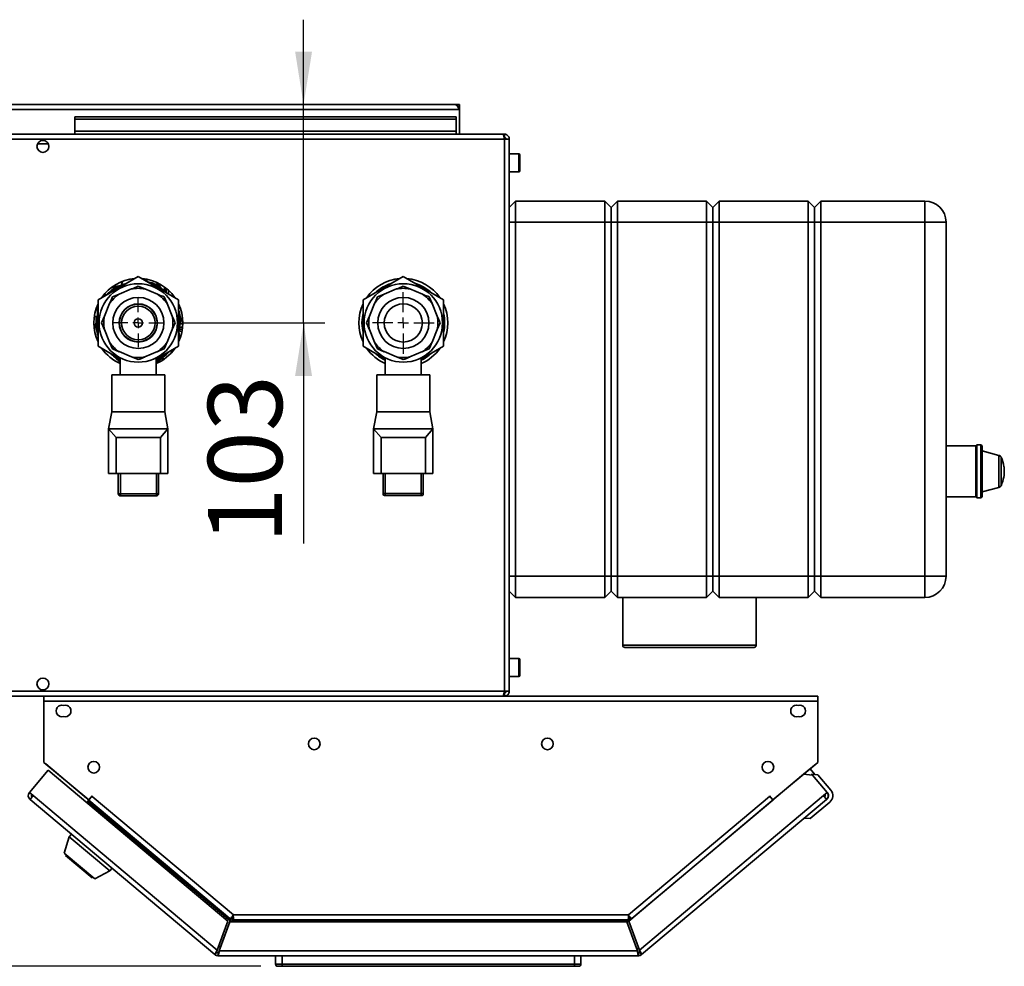
# Paper-space layout 'Blatt3' of a CAD drawing. Units: millimetres. Extents: x 0 to 4200, y 0 to 2970.
# Drawn here: x 1455 to 1919, y 739 to 1185 of the extents above; entities that cross this region are included whole.
import ezdxf

# ---------------------------------------------------------------- set-up
doc = ezdxf.new("R2010")
doc.units = ezdxf.units.MM
doc.layers.add('1', color=7, linetype='Continuous')
doc.styles.add('SLDTEXTSTYLE1', font='TXT', dxfattribs={"width": 0.605})
doc.dimstyles.new('SLDDIMSTYLE1', dxfattribs={"dimtxt": 35, "dimasz": 25, "dimexe": 0, "dimexo": 0.0625, "dimgap": 8.75, "dimtad": 1, "dimdec": 0, "dimrnd": 1e-09, "dimzin": 12, "dimdsep": 46, "dimtxsty": 'SLDTEXTSTYLE1', "dimsah": 1, "dimcen": 0.09, "dimadec": 0, "dimazin": 3, "dimtfac": 1, "dimtofl": 0, "dimtmove": 0, "dimatfit": 3, "dimfxl": 1, "dimfrac": 2, "dimtolj": 1, "dimtzin": 12, "dimarcsym": 0})
doc.dimstyles.new('SLDDIMSTYLE3', dxfattribs={"dimtxt": 35, "dimasz": 25, "dimexe": 0, "dimexo": 0.0625, "dimgap": 8.75, "dimtad": 1, "dimdec": 1, "dimrnd": 1e-09, "dimzin": 12, "dimdsep": 46, "dimtxsty": 'SLDTEXTSTYLE1', "dimsah": 1, "dimcen": 0.09, "dimadec": 0, "dimazin": 3, "dimtfac": 1, "dimtdec": 1, "dimtmove": 0, "dimatfit": 0, "dimfxl": 1, "dimfrac": 2, "dimtolj": 1, "dimtzin": 12, "dimarcsym": 0})

# ---------------------------------------------------------------- blocks, each defined once
blk = doc.blocks.new('_D_35')
at = {"layer": '1', "color": 7, "ltscale": 10}
for p, q in [((1151.62, 1145), (382.71, 1145)), ((392.71, 1145), (392.71, 738.6)), ((1568.61, 738.6), (382.71, 738.6))]:
    blk.add_line(p, q, dxfattribs=at)
for points in [[(392.71, 1145), (388.71, 1120), (396.71, 1120)], [(392.71, 738.6), (396.71, 763.6), (388.71, 763.6)]]:
    blk.add_solid(points, dxfattribs=at)
at = {"layer": '1', "color": 7, "ltscale": 10, "insert": (347.59, 901.69), "char_height": 35, "attachment_point": 1, "rotation": 90, "style": 'SLDTEXTSTYLE1'}
blk.add_mtext('406', dxfattribs=at)
blk = doc.blocks.new('_D_37')
at = {"layer": '1', "color": 7, "ltscale": 10}
for p, q in [((1588.78, 1145), (1588.78, 1185)), ((1588.78, 1042), (1588.78, 1145)), ((1532.32, 1042), (1598.78, 1042)), ((1588.78, 1042), (1588.78, 937.93))]:
    blk.add_line(p, q, dxfattribs=at)
for points in [[(1588.78, 1145), (1592.78, 1170), (1584.78, 1170)], [(1588.78, 1042), (1584.78, 1017), (1592.78, 1017)]]:
    blk.add_solid(points, dxfattribs=at)
at = {"layer": '1', "color": 7, "ltscale": 10, "insert": (1543.67, 937.93), "char_height": 35, "attachment_point": 1, "rotation": 90, "style": 'SLDTEXTSTYLE1'}
blk.add_mtext('103', dxfattribs=at)
blk = doc.blocks.new('SW_CENTERMARKSYMBOL_2')
at = {"layer": '1', "color": 0, "ltscale": 10}
for p, q in [((0, 5), (0, 14.56)), ((-5, 0), (-14.56, 0)), ((0, 0), (-2.5, 0)), ((0, 0), (0, 2.5)), ((0, 0), (0, -2.5)), ((0, 0), (2.5, 0)), ((5, 0), (14.56, 0)), ((0, -5), (0, -14.56))]:
    blk.add_line(p, q, dxfattribs=at)
blk = doc.blocks.new('SW_CENTERMARKSYMBOL_3')
at = {"layer": '1', "color": 0, "ltscale": 10}
for p, q in [((0, 5), (0, 11.5)), ((-5, 0), (-11.5, 0)), ((0, 0), (-2.5, 0)), ((0, 0), (0, 2.5)), ((0, 0), (0, -2.5)), ((0, 0), (2.5, 0)), ((5, 0), (11.5, 0)), ((0, -5), (0, -11.5))]:
    blk.add_line(p, q, dxfattribs=at)

psp = doc.layouts.new('Blatt3')

# ---------------------------------------------------------------- linework, layer by layer
at = {"color": 7, "linetype": 'Continuous', "lineweight": 35, "ltscale": 10}
for p, q in [((1159.32, 1142.7), (1662.32, 1142.7)), ((1660.02, 1145), (1161.62, 1145)), ((1662.32, 1145), (1660.02, 1145)), ((1662.18, 1143.5), (1662.32, 1143.5)), ((1662.32, 1143.5), (1662.32, 1145)), ((1662.32, 1142.7), (1662.32, 1143.5)), ((1662.32, 1131), (1662.32, 1142.7)), ((1480.82, 1139.22), (1480.82, 1138.16)), ((1480.82, 1139.22), (1660.82, 1139.22)), ((1480.82, 1138.16), (1660.82, 1138.16)), ((1480.82, 1132.37), (1480.82, 1138.16)), ((1660.82, 1139.22), (1660.82, 1138.16)), ((1660.82, 1138.16), (1660.82, 1132.37)), ((1683.52, 1128.7), (1138.12, 1128.7)), ((1682.82, 1131), (1138.83, 1131)), ((1660.82, 1132.37), (1480.82, 1132.37)), ((1480.82, 1132.37), (1480.82, 1131)), ((1660.82, 1131), (1660.82, 1132.37)), ((1683.52, 1131), (1682.82, 1131)), ((1683.52, 1129.5), (1683.36, 1129.5)), ((1683.52, 1131), (1683.52, 1129.5)), ((1683.52, 868.3), (1683.52, 1128.7)), ((1685.82, 1128.7), (1683.52, 1128.7)), ((1685.82, 868.3), (1685.82, 1128.7)), ((1463.32, 1126.5), (1468.33, 1126.5)), ((1465.3, 1128), (1466.35, 1128)), ((1690.32, 1121.75), (1685.82, 1121.75)), ((1690.82, 1121.25), (1690.82, 1116.07)), ((1690.82, 1116.07), (1690.82, 1113.75)), ((1685.82, 1113.25), (1690.32, 1113.25)), ((1688.82, 1099.5), (1685.82, 1096.5)), ((1688.82, 1099.5), (1688.82, 1089.5)), ((1688.82, 1099.5), (1730.82, 1099.5)), ((1730.82, 1089.5), (1730.82, 1099.5)), ((1733.82, 1096.5), (1730.82, 1099.5)), ((1736.82, 1099.5), (1733.82, 1096.5)), ((1733.82, 1096.5), (1733.82, 1089.5)), ((1736.82, 1099.5), (1736.82, 1089.5)), ((1736.82, 1099.5), (1778.82, 1099.5)), ((1778.82, 1089.5), (1778.82, 1099.5)), ((1781.82, 1096.5), (1778.82, 1099.5)), ((1784.82, 1099.5), (1781.82, 1096.5)), ((1781.82, 1089.5), (1781.82, 1096.5)), ((1784.82, 1099.5), (1784.82, 1089.5)), ((1784.82, 1099.5), (1826.82, 1099.5)), ((1826.82, 1089.5), (1826.82, 1099.5)), ((1829.82, 1096.5), (1826.82, 1099.5)), ((1832.82, 1099.5), (1829.82, 1096.5)), ((1829.82, 1096.5), (1829.82, 1089.5)), ((1832.82, 1099.5), (1832.82, 1089.5)), ((1832.82, 1099.5), (1881.82, 1099.5)), ((1881.82, 1099.5), (1881.82, 1089.5)), ((1688.82, 1089.5), (1685.82, 1089.5)), ((1730.82, 1089.5), (1688.82, 1089.5)), ((1688.82, 1089.5), (1688.82, 922.5)), ((1730.82, 922.5), (1730.82, 1089.5)), ((1733.82, 1089.5), (1730.82, 1089.5)), ((1733.82, 1089.5), (1733.82, 922.5)), ((1736.82, 1089.5), (1733.82, 1089.5)), ((1736.82, 1089.5), (1736.82, 922.5)), ((1778.82, 1089.5), (1736.82, 1089.5)), ((1778.82, 922.5), (1778.82, 1089.5)), ((1781.82, 1089.5), (1778.82, 1089.5)), ((1781.82, 922.5), (1781.82, 1089.5)), ((1784.82, 1089.5), (1781.82, 1089.5)), ((1784.82, 1089.5), (1784.82, 922.5)), ((1826.82, 1089.5), (1784.82, 1089.5)), ((1829.82, 1089.5), (1826.82, 1089.5)), ((1826.82, 922.5), (1826.82, 1089.5)), ((1829.82, 1089.5), (1829.82, 922.5)), ((1832.82, 1089.5), (1829.82, 1089.5)), ((1832.82, 1089.5), (1832.82, 922.5)), ((1881.82, 1089.5), (1832.82, 1089.5)), ((1881.82, 922.5), (1881.82, 1089.5)), ((1891.82, 1089.5), (1881.82, 1089.5)), ((1891.82, 1089.5), (1891.82, 922.5)), ((1510.82, 1063.94), (1491.82, 1052.97)), ((1529.82, 1052.97), (1510.82, 1063.94)), ((1635.82, 1063.94), (1616.82, 1052.97)), ((1654.82, 1052.97), (1635.82, 1063.94)), ((1498.41, 1058.74), (1500.86, 1059.27)), ((1503.88, 1059.93), (1500.86, 1059.27)), ((1513.98, 1058.01), (1510.82, 1059.32)), ((1513.95, 1062.13), (1515.13, 1062.39)), ((1519.07, 1061.17), (1520.8, 1059.27)), ((1519.78, 1060.99), (1519.78, 1060.38)), ((1520.62, 1059.57), (1520.62, 1060.57)), ((1521.92, 1058.04), (1520.8, 1059.27)), ((1638.98, 1058.01), (1635.82, 1059.32)), ((1494.95, 1054.78), (1495.31, 1055.9)), ((1501.74, 1055.56), (1498.58, 1054.25)), ((1507.66, 1058.01), (1501.74, 1055.56)), ((1519.91, 1055.56), (1513.98, 1058.01)), ((1626.74, 1055.56), (1623.58, 1054.25)), ((1632.66, 1058.01), (1626.74, 1055.56)), ((1644.91, 1055.56), (1638.98, 1058.01)), ((1491.52, 1050.28), (1491.52, 1044.79)), ((1491.82, 1052.97), (1491.82, 1031.03)), ((1497.27, 1051.09), (1494.81, 1045.16)), ((1524.38, 1051.09), (1523.07, 1054.25)), ((1526.83, 1045.16), (1524.38, 1051.09)), ((1529.82, 1031.03), (1529.82, 1052.97)), ((1616.82, 1052.97), (1616.82, 1031.03)), ((1622.27, 1051.09), (1619.81, 1045.16)), ((1649.38, 1051.09), (1648.07, 1054.25)), ((1651.83, 1045.16), (1649.38, 1051.09)), ((1654.82, 1031.03), (1654.82, 1052.97)), ((1490.2, 1045.02), (1491.52, 1045.04)), ((1494.81, 1045.16), (1493.51, 1042)), ((1529.82, 1049.36), (1530.66, 1048.44)), ((1619.81, 1045.16), (1618.51, 1042)), ((1490.11, 1039.59), (1490.88, 1042.01)), ((1491.39, 1043.59), (1490.88, 1042.01)), ((1526.83, 1038.84), (1528.14, 1042)), ((1530.26, 1040.41), (1530.76, 1041.99)), ((1531.56, 1044.5), (1530.76, 1041.99)), ((1651.83, 1038.84), (1653.14, 1042)), ((1494.81, 1038.84), (1497.27, 1032.91)), ((1524.38, 1032.91), (1526.83, 1038.84)), ((1529.93, 1038.43), (1529.93, 1039.05)), ((1530.08, 1036.51), (1529.93, 1038.43)), ((1531.73, 1040), (1530.22, 1040)), ((1619.81, 1038.84), (1622.27, 1032.91)), ((1649.38, 1032.91), (1651.83, 1038.84)), ((1491.82, 1034.64), (1491.03, 1035.51)), ((1491.52, 1034.97), (1491.52, 1033.72)), ((1497.27, 1032.91), (1498.58, 1029.75)), ((1622.27, 1032.91), (1623.58, 1029.75)), ((1491.82, 1031.03), (1502.32, 1024.97)), ((1501.74, 1028.45), (1507.66, 1025.99)), ((1513.98, 1025.99), (1519.91, 1028.45)), ((1519.32, 1024.97), (1529.82, 1031.03)), ((1519.91, 1028.45), (1523.07, 1029.75)), ((1616.82, 1031.03), (1627.32, 1024.97)), ((1626.74, 1028.45), (1632.66, 1025.99)), ((1638.98, 1025.99), (1644.91, 1028.45)), ((1644.32, 1024.97), (1654.82, 1031.03)), ((1644.91, 1028.45), (1648.07, 1029.75)), ((1499.73, 1025.96), (1500.85, 1024.74)), ((1502.32, 1023.12), (1500.85, 1024.74)), ((1502.32, 1025.57), (1502.32, 1017.51)), ((1507.66, 1025.99), (1510.82, 1024.68)), ((1519.32, 1017.51), (1519.32, 1025.51)), ((1519.32, 1024.41), (1520.79, 1024.73)), ((1520.62, 1023.43), (1520.62, 1024.73)), ((1523.23, 1025.26), (1520.79, 1024.73)), ((1627.32, 1025.57), (1627.32, 1017.51)), ((1632.66, 1025.99), (1635.82, 1024.68)), ((1644.32, 1017.51), (1644.32, 1025.51)), ((1498.32, 1017.51), (1498.32, 1000)), ((1498.32, 1017.51), (1523.32, 1017.51)), ((1523.32, 1000), (1523.32, 1017.51)), ((1623.32, 1017.51), (1623.32, 1000)), ((1623.32, 1017.51), (1648.32, 1017.51)), ((1648.32, 1000), (1648.32, 1017.51)), ((1498.32, 1000), (1496.82, 992)), ((1498.32, 1000), (1523.32, 1000)), ((1524.82, 992), (1523.32, 1000)), ((1623.32, 1000), (1621.82, 992)), ((1623.32, 1000), (1648.32, 1000)), ((1649.82, 992), (1648.32, 1000)), ((1496.82, 992), (1496.82, 971)), ((1496.82, 992), (1500.34, 988)), ((1524.82, 992), (1496.82, 992)), ((1521.31, 988), (1524.82, 992)), ((1524.82, 992), (1524.82, 971)), ((1649.82, 992), (1621.82, 992)), ((1621.82, 992), (1625.34, 988)), ((1621.82, 992), (1621.82, 971)), ((1646.31, 988), (1649.82, 992)), ((1649.82, 992), (1649.82, 971)), ((1500.34, 988), (1500.34, 971)), ((1521.31, 988), (1500.34, 988)), ((1521.31, 988), (1521.31, 971)), ((1625.34, 988), (1625.34, 971)), ((1646.31, 988), (1625.34, 988)), ((1646.31, 988), (1646.31, 971)), ((1905.82, 984), (1891.82, 984)), ((1906.32, 984.5), (1905.82, 984)), ((1905.82, 960), (1905.82, 984)), ((1908.32, 984.5), (1906.32, 984.5)), ((1906.32, 984.5), (1906.32, 959.5)), ((1908.82, 984), (1908.32, 984.5)), ((1908.32, 984.5), (1908.32, 959.5)), ((1908.82, 984), (1908.82, 960)), ((1916.81, 979.56), (1908.82, 981.7)), ((1500.34, 971), (1496.82, 971)), ((1521.31, 971), (1500.34, 971)), ((1501.37, 961.45), (1501.37, 971)), ((1520.37, 971), (1520.37, 961.45)), ((1524.82, 971), (1521.31, 971)), ((1625.34, 971), (1621.82, 971)), ((1646.31, 971), (1625.34, 971)), ((1626.27, 961.55), (1626.27, 971)), ((1645.27, 971), (1645.27, 961.55)), ((1649.82, 971), (1646.31, 971)), ((1919.21, 970.8), (1919.24, 971.31)), ((1919.21, 970.9), (1919.24, 970.9)), ((1919.27, 970.7), (1919.21, 970.7)), ((1919.26, 971.29), (1919.23, 970.95)), ((1919.24, 970.9), (1919.28, 970.9)), ((1919.32, 971.9), (1919.28, 971.9)), ((1919.32, 972.1), (1919.32, 972)), ((1501.37, 961.45), (1502.37, 961.45)), ((1502.37, 961.45), (1519.37, 961.45)), ((1502.37, 960.45), (1502.37, 961.45)), ((1520.37, 961.45), (1519.37, 961.45)), ((1519.37, 960.45), (1519.37, 961.45)), ((1626.27, 961.55), (1627.27, 961.55)), ((1627.27, 961.55), (1644.27, 961.55)), ((1627.27, 960.55), (1627.27, 961.55)), ((1645.27, 961.55), (1644.27, 961.55)), ((1644.27, 960.55), (1644.27, 961.55)), ((1908.82, 962.3), (1916.81, 964.44)), ((1519.37, 960.45), (1502.37, 960.45)), ((1644.27, 960.55), (1627.27, 960.55)), ((1891.82, 960), (1905.82, 960)), ((1905.82, 960), (1906.32, 959.5)), ((1906.32, 959.5), (1908.32, 959.5)), ((1908.32, 959.5), (1908.82, 960)), ((1688.82, 922.5), (1685.82, 922.5)), ((1688.82, 922.5), (1730.82, 922.5)), ((1688.82, 922.5), (1688.82, 912.5)), ((1733.82, 922.5), (1730.82, 922.5)), ((1730.82, 912.5), (1730.82, 922.5)), ((1733.82, 922.5), (1733.82, 915.5)), ((1736.82, 922.5), (1733.82, 922.5)), ((1736.82, 922.5), (1778.82, 922.5)), ((1736.82, 922.5), (1736.82, 912.5)), ((1781.82, 922.5), (1778.82, 922.5)), ((1778.82, 912.5), (1778.82, 922.5)), ((1784.82, 922.5), (1781.82, 922.5)), ((1781.82, 915.5), (1781.82, 922.5)), ((1784.82, 922.5), (1826.82, 922.5)), ((1784.82, 922.5), (1784.82, 912.5)), ((1829.82, 922.5), (1826.82, 922.5)), ((1826.82, 912.5), (1826.82, 922.5)), ((1829.82, 922.5), (1829.82, 915.5)), ((1832.82, 922.5), (1829.82, 922.5)), ((1832.82, 922.5), (1881.82, 922.5)), ((1832.82, 922.5), (1832.82, 912.5)), ((1891.82, 922.5), (1881.82, 922.5)), ((1881.82, 922.5), (1881.82, 912.5)), ((1688.82, 912.5), (1685.82, 915.5)), ((1733.82, 915.5), (1730.82, 912.5)), ((1736.82, 912.5), (1733.82, 915.5)), ((1781.82, 915.5), (1778.82, 912.5)), ((1784.82, 912.5), (1781.82, 915.5)), ((1829.82, 915.5), (1826.82, 912.5)), ((1832.82, 912.5), (1829.82, 915.5)), ((1730.82, 912.5), (1688.82, 912.5)), ((1778.82, 912.5), (1736.82, 912.5)), ((1739.32, 912.5), (1739.32, 890)), ((1826.82, 912.5), (1784.82, 912.5)), ((1802.32, 890), (1802.32, 912.5)), ((1881.82, 912.5), (1832.82, 912.5)), ((1801.32, 889), (1740.32, 889)), ((1690.32, 883.75), (1685.82, 883.75)), ((1690.82, 883.25), (1690.82, 878.07)), ((1690.82, 878.07), (1690.82, 875.75)), ((1685.82, 875.25), (1690.32, 875.25)), ((1466.35, 869), (1465.3, 869)), ((1138.12, 868.3), (1683.52, 868.3)), ((1138.83, 866), (1682.82, 866)), ((1466.32, 863.7), (1466.32, 866)), ((1831.32, 866), (1682.82, 866)), ((1683.36, 867.5), (1683.52, 867.5)), ((1683.52, 868.3), (1685.82, 868.3)), ((1683.52, 866), (1683.52, 867.5)), ((1831.32, 866), (1831.32, 863.7)), ((1466.32, 863.7), (1466.32, 834.76)), ((1831.32, 863.7), (1466.32, 863.7)), ((1831.32, 834.76), (1831.32, 863.7)), ((1466.32, 834.76), (1487.45, 817.04)), ((1467.15, 834.03), (1486.39, 817.88)), ((1810.2, 817.04), (1831.32, 834.76)), ((1824.66, 829.13), (1830.5, 834.03)), ((1827.72, 831.7), (1829.97, 829.02)), ((1468.27, 831.06), (1459.47, 820.56)), ((1553.03, 759.94), (1468.27, 831.06)), ((1824.66, 829.13), (1742.2, 759.94)), ((1828.89, 828.76), (1824.66, 829.13)), ((1828.18, 828.82), (1828.56, 829.14)), ((1831.38, 828.9), (1828.56, 829.14)), ((1828.56, 829.14), (1828.89, 828.76)), ((1835.76, 820.56), (1828.89, 828.76)), ((1837.49, 821.62), (1831.38, 828.9)), ((1459.47, 820.56), (1461.23, 819.09)), ((1461.23, 819.09), (1459.75, 817.32)), ((1461.23, 819.09), (1548.04, 746.24)), ((1486.41, 817.9), (1486.39, 817.88)), ((1486.39, 817.88), (1486.93, 817.43)), ((1487.45, 817.04), (1489.02, 818.91)), ((1487.56, 816.94), (1489.04, 818.7)), ((1488.41, 817.96), (1488.33, 818.09)), ((1489.02, 818.91), (1489.14, 818.82)), ((1489.14, 818.82), (1489.04, 818.7)), ((1489.04, 818.7), (1555.66, 762.8)), ((1741.99, 762.8), (1808.61, 818.7)), ((1747.19, 746.24), (1834, 819.09)), ((1808.51, 818.82), (1808.63, 818.91)), ((1808.61, 818.7), (1808.51, 818.82)), ((1808.61, 818.7), (1810.09, 816.94)), ((1808.63, 818.91), (1810.2, 817.04)), ((1809.23, 817.96), (1809.32, 818.09)), ((1811.23, 817.9), (1811.25, 817.88)), ((1834, 819.09), (1835.76, 820.56)), ((1835.48, 817.32), (1834, 819.09)), ((1835.71, 817.52), (1835.48, 817.32)), ((1835.76, 820.56), (1835.96, 820.33)), ((1546.97, 744.13), (1459.75, 817.32)), ((1486.54, 815.73), (1487.05, 816.33)), ((1487.05, 816.33), (1487.56, 816.94)), ((1487.05, 816.33), (1554.12, 760.04)), ((1487.56, 816.94), (1554, 761.19)), ((1743.65, 761.19), (1810.09, 816.94)), ((1835.48, 817.32), (1748.26, 744.13)), ((1810.09, 816.94), (1810.1, 816.92)), ((1837, 815.98), (1827.8, 808.27)), ((1827.8, 808.27), (1824.99, 808.52)), ((1478.29, 799.68), (1475.79, 791.99)), ((1479.32, 800.9), (1478.29, 799.68)), ((1478.29, 799.68), (1497.44, 783.61)), ((1475.79, 791.99), (1490.3, 779.81)), ((1476.72, 791.2), (1476.47, 790.89)), ((1476.47, 790.89), (1489.11, 780.29)), ((1489.11, 780.29), (1489.36, 780.6)), ((1490.3, 779.81), (1497.44, 783.61)), ((1497.44, 783.61), (1498.47, 784.83)), ((1555.66, 762.8), (1741.99, 762.8)), ((1742, 762.2), (1742, 762.59)), ((1553.03, 759.94), (1548.04, 746.24)), ((1548.98, 745.9), (1553.97, 759.6)), ((1554.12, 760.04), (1549.5, 747.34)), ((1741.26, 759.6), (1553.97, 759.6)), ((1555.06, 759.7), (1555.03, 759.6)), ((1555.9, 760.5), (1741.75, 760.5)), ((1741.26, 759.6), (1746.25, 745.9)), ((1747.19, 746.24), (1742.2, 759.94)), ((1549.5, 747.34), (1548.69, 748.02)), ((1547.94, 745.28), (1546.97, 744.13)), ((1548.45, 745.1), (1548.45, 743.6)), ((1746.78, 743.6), (1548.45, 743.6)), ((1746.25, 745.9), (1548.98, 745.9)), ((1575.61, 739.6), (1575.61, 743.6)), ((1578.61, 743.6), (1578.61, 739.6)), ((1716.61, 739.6), (1716.61, 743.6)), ((1719.61, 743.6), (1719.61, 739.6)), ((1746.91, 747), (1745.84, 747)), ((1746.78, 745.1), (1746.78, 743.6)), ((1747.29, 745.28), (1748.26, 744.13)), ((1575.61, 739.6), (1578.61, 739.6)), ((1578.61, 738.6), (1576.61, 738.6)), ((1578.61, 739.6), (1716.61, 739.6)), ((1578.61, 739.6), (1578.61, 738.6)), ((1716.61, 738.6), (1578.61, 738.6)), ((1716.61, 739.6), (1719.61, 739.6)), ((1716.61, 739.6), (1716.61, 738.6)), ((1718.61, 738.6), (1716.61, 738.6))]:
    psp.add_line(p, q, dxfattribs=at)
at = {"color": 1, "linetype": 'Continuous', "lineweight": 35, "ltscale": 10}
for p, q in [((1690.32, 1115.88), (1690.32, 1121.75)), ((1690.32, 1113.25), (1690.32, 1115.88)), ((1502.82, 1059.7), (1503.42, 1061.47)), ((1519.79, 1060.99), (1519.79, 1060.46)), ((1520.58, 1059.62), (1520.58, 1060.6)), ((1520.94, 1060.4), (1520.94, 1059.1)), ((1525.02, 1057.47), (1525.02, 1055.74)), ((1491, 1045.03), (1491, 1042.36)), ((1530.23, 1049.55), (1530.19, 1048.96)), ((1531.82, 1041.5), (1530.61, 1041.5)), ((1531.08, 1043), (1531.8, 1043)), ((1530.08, 1036.51), (1529.82, 1036.48)), ((1529.93, 1039.05), (1531.44, 1039.05)), ((1531.27, 1037.91), (1529.93, 1038.43)), ((1530.23, 1034.42), (1530.08, 1036.51)), ((1520.58, 1023.4), (1520.58, 1024.74)), ((1520.94, 1024.69), (1520.94, 1023.6)), ((1916.81, 964.44), (1916.81, 979.56)), ((1917.77, 965.24), (1917.77, 978.76)), ((1502.37, 971), (1502.37, 961.45)), ((1519.37, 961.45), (1519.37, 971)), ((1627.27, 971), (1627.27, 961.55)), ((1644.27, 961.55), (1644.27, 971)), ((1919.23, 970.95), (1919.22, 970.95)), ((1919.26, 971.29), (1919.24, 971.29)), ((1919.32, 972), (1919.27, 972)), ((1739.32, 890), (1802.32, 890)), ((1690.32, 877.88), (1690.32, 883.75)), ((1690.32, 875.25), (1690.32, 877.88)), ((1467.16, 834.06), (1467.15, 834.03)), ((1830.5, 834.03), (1830.48, 834.06)), ((1555.06, 759.7), (1742.29, 759.7))]:
    psp.add_line(p, q, dxfattribs=at)
at = {"color": 7, "linetype": 'Continuous', "lineweight": 35, "ltscale": 10, "flags": 128}
for points in [[(1491.82, 1046.39), (1491.51, 1044.66), (1491.32, 1042)], [(1616.82, 1046.39), (1616.51, 1044.66), (1616.32, 1042)], [(1491.32, 1042), (1491.51, 1039.35), (1491.82, 1037.61)], [(1616.32, 1042), (1616.51, 1039.35), (1616.82, 1037.61)], [(1500.85, 1024.74), (1501.79, 1024.22), (1502.32, 1023.96)], [(1466.88, 834.29), (1466.96, 834.2), (1467.15, 834.03)], [(1830.5, 834.03), (1830.68, 834.2), (1830.77, 834.29)], [(1834.14, 818.92), (1834.33, 819.2), (1834.47, 819.48)]]:
    psp.add_lwpolyline(points, dxfattribs=at)
at = {"color": 1, "linetype": 'Continuous', "lineweight": 35, "ltscale": 10, "flags": 128}
psp.add_lwpolyline([(1530.21, 1039.93), (1530.29, 1039.98), (1530.37, 1040)], dxfattribs=at)
at = {"color": 7, "linetype": 'Continuous', "lineweight": 35, "ltscale": 100}
for centre, radius in [((1465.82, 1125.25), 2.8), ((1510.82, 1042), 18.5), ((1635.82, 1042), 18.5), ((1510.82, 1042), 12.06), ((1510.82, 1042), 9), ((1510.82, 1042), 8.9), ((1510.82, 1042), 7.9), ((1635.82, 1042), 12.06), ((1635.82, 1042), 9), ((1510.82, 1042), 2), ((1465.82, 871.75), 2.8), ((1593.82, 843.5), 2.75), ((1703.82, 843.5), 2.75), ((1489.82, 832.5), 2.75), ((1807.82, 832.5), 2.75)]:
    psp.add_circle(centre, radius, dxfattribs=at)
for centre, radius, start, end in [((1660.02, 1142.7), 2.3, 360, 90), ((1690.32, 1121.25), 0.5, 0, 90), ((1690.32, 1113.75), 0.5, 270, 360), ((1881.82, 1089.5), 10, 0, 90), ((1510.82, 1042), 21, 94.7912, 145.2088), ((1510.82, 1042), 19.94, 119.9823, 137.6566), ((1510.82, 1042), 19.5, 106.9972, 133.0028), ((1510.82, 1042), 21, 34.7912, 85.2088), ((1510.82, 1042), 19.94, 59.9823, 77.6566), ((1510.82, 1042), 19.5, 47.4681, 73.0028), ((1635.82, 1042), 21, 94.7472, 145.2088), ((1635.82, 1042), 19.5, 106.9972, 133.0028), ((1635.82, 1042), 21, 34.7912, 85.2528), ((1635.82, 1042), 19.5, 46.9972, 73.0028), ((1510.82, 1042), 16.32, 123.8347, 146.1653), ((1510.82, 1042), 16.32, 78.8347, 101.1653), ((1510.82, 1042), 16.32, 33.8347, 56.1653), ((1635.82, 1042), 16.32, 123.8347, 146.1653), ((1635.82, 1042), 16.32, 78.8347, 101.1653), ((1635.82, 1042), 16.32, 33.8347, 56.1653), ((1510.82, 1042), 21, 154.7912, 205.2088), ((1510.82, 1042), 21, 334.7912, 25.2088), ((1635.82, 1042), 21, 154.7912, 205.2088), ((1635.82, 1042), 21, 334.7912, 25.2088), ((1510.82, 1042), 16.32, 168.8347, 191.1653), ((1510.82, 1042), 16.32, 348.8347, 11.1653), ((1510.82, 1042), 19.94, 359.9823, 17.6566), ((1510.82, 1042), 19.5, 346.9972, 13.0028), ((1635.82, 1042), 16.32, 168.8347, 191.1653), ((1635.82, 1042), 16.32, 348.8347, 11.1653), ((1635.82, 1042), 19.5, 346.9972, 13.0028), ((1510.82, 1042), 19.94, 179.9823, 197.6566), ((1510.82, 1042), 16.32, 213.8347, 236.1653), ((1510.82, 1042), 16.32, 303.8347, 326.1653), ((1635.82, 1042), 16.32, 213.8347, 236.1653), ((1635.82, 1042), 16.32, 303.8347, 326.1653), ((1510.82, 1042), 21, 214.7912, 246.1238), ((1510.82, 1042), 19.5, 226.9972, 244.1576), ((1510.82, 1042), 21, 293.8762, 325.2088), ((1510.82, 1042), 19.5, 295.8424, 312.6468), ((1510.82, 1042), 19.94, 299.9823, 317.6566), ((1635.82, 1042), 21, 214.7912, 246.1238), ((1635.82, 1042), 19.5, 226.9972, 244.1576), ((1635.82, 1042), 21, 293.8762, 325.2088), ((1635.82, 1042), 19.5, 295.8424, 313.0028), ((1510.82, 1042), 16.32, 258.8347, 281.1653), ((1635.82, 1042), 16.32, 258.8347, 281.1653), ((1916.42, 978.11), 1.5, 25.8748, 75), ((1903.82, 972), 15.5, 8.021, 25.8748), ((1903.82, 972), 15.2, 8.0089, 8.1842), ((1903.82, 972), 15.5, 6.7219, 7.0932), ((1903.82, 972), 15.5, 0.3697, 6.7219), ((1903.82, 972), 15.5, 356.1156, 359.4455), ((1903.82, 972), 15.5, 334.1252, 349.9441), ((1903.82, 972), 15.5, 349.9681, 355.0033), ((1502.37, 961.45), 1, 180, 270), ((1519.37, 961.45), 1, 270, 0), ((1627.27, 961.55), 1, 180, 270), ((1644.27, 961.55), 1, 270, 0), ((1916.42, 965.89), 1.5, 285, 334.1252), ((1881.82, 922.5), 10, 270, 0), ((1740.32, 890), 1, 180, 270), ((1801.32, 890), 1, 270, 0), ((1690.32, 883.25), 0.5, 0, 90), ((1690.32, 875.75), 0.5, 270, 360), ((1474.82, 859), 2.75, 74.1734, 285.8266), ((1476.32, 859), 2.75, 254.1734, 105.8266), ((1821.32, 859), 2.75, 74.1734, 285.8266), ((1822.82, 859), 2.75, 254.1734, 105.8266), ((1461.23, 819.09), 2.3, 140, 230), ((1461.23, 819.09), 0.8, 140, 230), ((1486.42, 816.82), 0.8, 321.7847, 50), ((1834, 819.09), 0.8, 310, 40), ((1834, 819.09), 2.3, 310, 40), ((1834.42, 819.05), 2, 310, 40), ((1834.42, 819.05), 4, 310, 40), ((1548.45, 745.9), 2.3, 230, 270), ((1548.45, 745.9), 0.8, 230, 270), ((1746.78, 745.9), 0.8, 270, 310), ((1746.78, 745.9), 2.3, 270, 310), ((1576.61, 739.6), 1, 180, 270), ((1718.61, 739.6), 1, 270, 0)]:
    psp.add_arc(centre, radius, start, end, dxfattribs=at)
at = {"color": 7, "linetype": 'Continuous', "lineweight": 35, "ltscale": 10}
for points, knots in [([(1660.02, 1145), (1660.22, 1144.96), (1660.61, 1144.89), (1661.2, 1144.34), (1661.77, 1143.57), (1662.14, 1142.98), (1662.32, 1142.7)], [0, 0, 0, 0, 0.254718, 0.50961, 0.764503, 1, 1, 1, 1]), ([(1682.82, 1131), (1682.83, 1131), (1682.87, 1130.99), (1682.91, 1130.95), (1682.96, 1130.88), (1683.02, 1130.79), (1683.07, 1130.66), (1683.12, 1130.5), (1683.16, 1130.37), (1683.2, 1130.23), (1683.23, 1130.08), (1683.27, 1129.92), (1683.31, 1129.74), (1683.35, 1129.56), (1683.39, 1129.38), (1683.42, 1129.21), (1683.46, 1129.02), (1683.49, 1128.86), (1683.52, 1128.74), (1683.52, 1128.7)], [0, 0, 0, 0, 0.051431, 0.155887, 0.209024, 0.262782, 0.372124, 0.427839, 0.481598, 0.53573, 0.591039, 0.646755, 0.700514, 0.754646, 0.809955, 0.865671, 0.899034, 0.966186, 1, 1, 1, 1]), ([(1685.82, 1128.7), (1685.8, 1128.95), (1685.75, 1129.47), (1685.36, 1130.16), (1684.76, 1130.69), (1684.11, 1130.96), (1683.69, 1130.99), (1683.52, 1131)], [0, 0, 0, 0, 0.209052, 0.427821, 0.646592, 0.865364, 1, 1, 1, 1]), ([(1684.32, 1128.7), (1684.31, 1128.82), (1684.28, 1129.04), (1684.07, 1129.31), (1683.81, 1129.47), (1683.62, 1129.49), (1683.52, 1129.5)], [0, 0, 0, 0, 0.284155, 0.530993, 0.777748, 1, 1, 1, 1]), ([(1510.82, 1059.32), (1509.86, 1058.92), (1508.82, 1058.49), (1507.75, 1058.04), (1507.66, 1058.01)], [0, 0, 0, 0, 0.92137, 1, 1, 1, 1]), ([(1635.82, 1059.32), (1634.86, 1058.92), (1633.82, 1058.49), (1632.75, 1058.04), (1632.66, 1058.01)], [0, 0, 0, 0, 0.92137, 1, 1, 1, 1]), ([(1523.07, 1054.25), (1522.11, 1054.64), (1521.07, 1055.07), (1519.99, 1055.52), (1519.91, 1055.56)], [0, 0, 0, 0, 0.92137, 1, 1, 1, 1]), ([(1648.07, 1054.25), (1647.11, 1054.64), (1646.07, 1055.07), (1644.99, 1055.52), (1644.91, 1055.56)], [0, 0, 0, 0, 0.92137, 1, 1, 1, 1]), ([(1498.58, 1054.25), (1498.18, 1053.29), (1497.75, 1052.25), (1497.3, 1051.17), (1497.27, 1051.09)], [0, 0, 0, 0, 0.92137, 1, 1, 1, 1]), ([(1623.58, 1054.25), (1623.18, 1053.29), (1622.75, 1052.25), (1622.3, 1051.17), (1622.27, 1051.09)], [0, 0, 0, 0, 0.92137, 1, 1, 1, 1]), ([(1528.14, 1042), (1527.74, 1042.96), (1527.31, 1044), (1526.87, 1045.08), (1526.83, 1045.16)], [0, 0, 0, 0, 0.92137, 1, 1, 1, 1]), ([(1653.14, 1042), (1652.74, 1042.96), (1652.31, 1044), (1651.87, 1045.08), (1651.83, 1045.16)], [0, 0, 0, 0, 0.92137, 1, 1, 1, 1]), ([(1493.51, 1042), (1493.9, 1041.04), (1494.33, 1040), (1494.78, 1038.93), (1494.81, 1038.84)], [0, 0, 0, 0, 0.92137, 1, 1, 1, 1]), ([(1618.51, 1042), (1618.9, 1041.04), (1619.33, 1040), (1619.78, 1038.93), (1619.81, 1038.84)], [0, 0, 0, 0, 0.92137, 1, 1, 1, 1]), ([(1523.07, 1029.75), (1523.47, 1030.71), (1523.9, 1031.75), (1524.34, 1032.83), (1524.38, 1032.91)], [0, 0, 0, 0, 0.92137, 1, 1, 1, 1]), ([(1648.07, 1029.75), (1648.47, 1030.71), (1648.9, 1031.75), (1649.34, 1032.83), (1649.38, 1032.91)], [0, 0, 0, 0, 0.92137, 1, 1, 1, 1]), ([(1498.58, 1029.75), (1499.54, 1029.36), (1500.58, 1028.93), (1501.65, 1028.48), (1501.74, 1028.45)], [0, 0, 0, 0, 0.92137, 1, 1, 1, 1]), ([(1526.69, 1029.22), (1526.57, 1028.82), (1526.43, 1028.41), (1526.31, 1028.01), (1526.3, 1027.99)], [0, 0, 0, 0, 0.9705638, 1, 1, 1, 1]), ([(1623.58, 1029.75), (1624.54, 1029.36), (1625.58, 1028.93), (1626.65, 1028.48), (1626.74, 1028.45)], [0, 0, 0, 0, 0.92137, 1, 1, 1, 1]), ([(1510.82, 1024.68), (1511.78, 1025.08), (1512.82, 1025.51), (1513.9, 1025.96), (1513.98, 1025.99)], [0, 0, 0, 0, 0.92137, 1, 1, 1, 1]), ([(1635.82, 1024.68), (1636.78, 1025.08), (1637.82, 1025.51), (1638.9, 1025.96), (1638.98, 1025.99)], [0, 0, 0, 0, 0.92137, 1, 1, 1, 1]), ([(1918.87, 974.13), (1918.87, 974.14), (1918.87, 974.15), (1918.87, 974.16), (1918.87, 974.16), (1918.87, 974.16)], [0, 0, 0, 0, 0.434516, 0.869132, 1, 1, 1, 1]), ([(1919.17, 974.16), (1919.17, 974.16), (1919.17, 974.16), (1919.17, 974.15), (1919.18, 974.14), (1919.18, 974.13)], [0, 0, 0, 0, 0.30139, 0.732492, 1, 1, 1, 1]), ([(1919.27, 972.03), (1919.27, 972.52), (1919.27, 973.3), (1919.2, 973.91), (1919.18, 974.13)], [0, 0, 0, 0, 0.625911, 1, 1, 1, 1]), ([(1919.21, 970.7), (1919.21, 970.7), (1919.2, 970.7), (1919.2, 970.72), (1919.2, 970.75), (1919.2, 970.77), (1919.2, 970.79), (1919.21, 970.8)], [0, 0, 0, 0, 0.2135304, 0.4271011, 0.6397532, 0.8518496, 1, 1, 1, 1]), ([(1919.21, 973.88), (1919.21, 973.89), (1919.21, 973.89), (1919.21, 973.9), (1919.21, 973.9), (1919.21, 973.9)], [0, 0, 0, 0, 0.416652, 0.833381, 1, 1, 1, 1]), ([(1919.29, 972.17), (1919.28, 972.63), (1919.28, 973.25), (1919.22, 973.75), (1919.21, 973.88)], [0, 0, 0, 0, 0.734863, 1, 1, 1, 1]), ([(1919.23, 970.95), (1919.23, 970.95), (1919.23, 970.94), (1919.23, 970.92), (1919.23, 970.91), (1919.23, 970.9), (1919.23, 970.9), (1919.24, 970.9)], [0, 0, 0, 0, 0.208783, 0.417594, 0.625815, 0.833852, 1, 1, 1, 1]), ([(1919.24, 971.31), (1919.24, 971.32), (1919.24, 971.34), (1919.24, 971.37), (1919.25, 971.39), (1919.25, 971.4), (1919.25, 971.4), (1919.26, 971.4), (1919.26, 971.38), (1919.26, 971.35), (1919.26, 971.32), (1919.26, 971.3), (1919.26, 971.29)], [0, 0, 0, 0, 0.107473, 0.214931, 0.322747, 0.430863, 0.46408, 0.571528, 0.678991, 0.786082, 0.892787, 1, 1, 1, 1]), ([(1919.26, 970.65), (1919.26, 970.66), (1919.27, 970.67), (1919.27, 970.68), (1919.27, 970.69), (1919.27, 970.7), (1919.27, 970.7), (1919.27, 970.7)], [0, 0, 0, 0, 0.215635, 0.431287, 0.646468, 0.860837, 1, 1, 1, 1]), ([(1919.28, 971.9), (1919.27, 971.9), (1919.27, 971.9), (1919.27, 971.92), (1919.27, 971.95), (1919.27, 971.97), (1919.27, 972), (1919.27, 972.02), (1919.27, 972.03)], [0, 0, 0, 0, 0.183876, 0.367761, 0.551387, 0.734471, 0.853145, 1, 1, 1, 1]), ([(1919.28, 970.9), (1919.28, 970.9), (1919.28, 970.9), (1919.28, 970.91), (1919.29, 970.92), (1919.29, 970.94), (1919.29, 970.95), (1919.29, 970.95)], [0, 0, 0, 0, 0.214146, 0.428281, 0.6427112, 0.8576335, 1, 1, 1, 1]), ([(1919.29, 972.1), (1919.29, 972.1), (1919.29, 972.1), (1919.29, 972.11), (1919.29, 972.12), (1919.29, 972.14), (1919.29, 972.15), (1919.29, 972.16), (1919.29, 972.17)], [0, 0, 0, 0, 0.179392, 0.358788, 0.538075, 0.717028, 0.895599, 1, 1, 1, 1]), ([(1919.32, 971.85), (1919.32, 971.86), (1919.32, 971.87), (1919.32, 971.88), (1919.32, 971.89), (1919.32, 971.9), (1919.32, 971.9), (1919.32, 971.9)], [0, 0, 0, 0, 0.214686, 0.429372, 0.644048, 0.858719, 1, 1, 1, 1]), ([(1919.07, 969.2), (1919.07, 969.2), (1919.07, 969.2), (1919.07, 969.22), (1919.08, 969.25), (1919.08, 969.27), (1919.08, 969.29), (1919.09, 969.3)], [0, 0, 0, 0, 0.210598, 0.421146, 0.633132, 0.848207, 1, 1, 1, 1]), ([(1683.52, 868.3), (1683.47, 868.05), (1683.37, 867.53), (1683.22, 866.84), (1683.07, 866.31), (1682.93, 866.04), (1682.85, 866.01), (1682.82, 866)], [0, 0, 0, 0, 0.209052, 0.427821, 0.6465923, 0.8653635, 1, 1, 1, 1]), ([(1683.52, 867.5), (1683.64, 867.52), (1683.87, 867.54), (1684.13, 867.75), (1684.29, 868.01), (1684.31, 868.21), (1684.32, 868.3)], [0, 0, 0, 0, 0.284155, 0.530993, 0.777748, 1, 1, 1, 1]), ([(1683.52, 866), (1683.78, 866.02), (1684.29, 866.07), (1684.98, 866.47), (1685.51, 867.06), (1685.79, 867.71), (1685.81, 868.14), (1685.82, 868.3)], [0, 0, 0, 0, 0.209052, 0.427821, 0.646592, 0.865364, 1, 1, 1, 1]), ([(1555.66, 762.8), (1555.51, 762.59), (1555.21, 762.18), (1554.76, 761.67), (1554.38, 761.31), (1554.12, 761.15), (1554.03, 761.18), (1554, 761.19)], [0, 0, 0, 0, 0.212388, 0.421179, 0.630136, 0.841102, 1, 1, 1, 1]), ([(1554.96, 761.91), (1554.93, 761.8), (1554.86, 761.53), (1554.54, 760.86), (1554.26, 760.32), (1554.12, 760.04)], [0, 0, 0, 0, 0.2522668, 0.6261334, 1, 1, 1, 1]), ([(1555.66, 762.8), (1555.64, 762.72), (1555.61, 762.57), (1555.61, 762.36), (1555.64, 762.25), (1555.66, 762.2)], [0, 0, 0, 0, 0.3389326, 0.6781322, 1, 1, 1, 1]), ([(1555.9, 760.5), (1555.86, 760.53), (1555.76, 760.6), (1555.68, 761.14), (1555.64, 761.9), (1555.65, 762.5), (1555.66, 762.8)], [0, 0, 0, 0, 0.252774, 0.50328, 0.752144, 1, 1, 1, 1]), ([(1741.99, 762.8), (1742.01, 762.54), (1742.04, 762.03), (1742.03, 761.35), (1741.97, 760.84), (1741.87, 760.55), (1741.78, 760.51), (1741.75, 760.5)], [0, 0, 0, 0, 0.212388, 0.421179, 0.630136, 0.841102, 1, 1, 1, 1]), ([(1743.65, 761.19), (1743.62, 761.18), (1743.56, 761.15), (1743.4, 761.22), (1743.21, 761.36), (1742.92, 761.63), (1742.49, 762.1), (1742.15, 762.57), (1741.99, 762.8)], [0, 0, 0, 0, 0.13467, 0.266323, 0.395113, 0.521205, 0.76482, 1, 1, 1, 1]), ([(1741.99, 762.8), (1742.02, 762.73), (1742.09, 762.6), (1742.2, 762.46), (1742.27, 762.41), (1742.29, 762.4)], [0, 0, 0, 0, 0.421343, 0.843017, 1, 1, 1, 1]), ([(1743.17, 760.75), (1743.15, 760.78), (1743, 761.09), (1742.79, 761.53), (1742.72, 761.79), (1742.69, 761.9)], [0, 0, 0, 0, 0.0697733, 0.6286871, 1, 1, 1, 1]), ([(1741.75, 760.5), (1741.82, 760.49), (1741.95, 760.46), (1742.14, 760.31), (1742.25, 760.16), (1742.3, 760.1)], [0, 0, 0, 0, 0.378645, 0.757289, 1, 1, 1, 1]), ([(1742.02, 761.66), (1742.07, 761.56), (1742.19, 761.31), (1742.34, 760.74), (1742.44, 760.31), (1742.47, 760.17)], [0, 0, 0, 0, 0.311197, 0.779622, 1, 1, 1, 1])]:
    psp.add_open_spline(points, degree=3, knots=knots, dxfattribs=at)
at = {"color": 1, "linetype": 'Continuous', "lineweight": 35, "ltscale": 10}
for points, knots in [([(1499.57, 1058.99), (1499.59, 1059.14), (1499.62, 1059.36), (1499.69, 1059.57), (1499.71, 1059.63)], [0, 0, 0, 0, 0.678833, 1, 1, 1, 1]), ([(1523.23, 1056.78), (1523.23, 1056.97), (1523.23, 1057.83), (1523.23, 1058.35), (1523.23, 1058.76)], [0, 0, 0, 0, 0.220034, 1, 1, 1, 1]), ([(1523.93, 1056.29), (1523.93, 1056.38), (1523.93, 1057.19), (1523.93, 1057.72), (1523.93, 1058.19)], [0, 0, 0, 0, 0.110927, 1, 1, 1, 1]), ([(1519.83, 1023.18), (1519.83, 1023.37), (1519.84, 1023.8), (1519.84, 1024.26), (1519.84, 1024.52)], [0, 0, 0, 0, 0.418743, 1, 1, 1, 1])]:
    psp.add_open_spline(points, degree=3, knots=knots, dxfattribs=at)
at = {"color": 7, "linetype": 'Continuous', "lineweight": 35, "ltscale": 10}
for points in [[(1555.06, 759.7), (1555.13, 760), (1555.27, 760.6), (1555.48, 761.36), (1555.69, 761.9), (1555.83, 761.97), (1555.9, 762)], [(1554, 761.19), (1554.04, 761.14), (1554.13, 761.03), (1554.18, 760.75), (1554.17, 760.42), (1554.14, 760.17), (1554.12, 760.04)], [(1555.06, 759.7), (1555.13, 759.81), (1555.27, 760.01), (1555.48, 760.28), (1555.69, 760.46), (1555.83, 760.49), (1555.9, 760.5)], [(1548.04, 746.24), (1547.88, 745.98), (1547.57, 745.46), (1547.18, 744.79), (1546.94, 744.3), (1546.96, 744.19), (1546.97, 744.13)], [(1548.04, 746.24), (1548.01, 746.13), (1547.94, 745.91), (1547.88, 745.62), (1547.86, 745.4), (1547.91, 745.32), (1547.94, 745.28)], [(1548.45, 743.6), (1548.5, 743.63), (1548.59, 743.7), (1548.72, 744.23), (1548.85, 744.99), (1548.94, 745.59), (1548.98, 745.9)], [(1548.45, 745.1), (1548.5, 745.11), (1548.59, 745.13), (1548.72, 745.32), (1548.85, 745.58), (1548.94, 745.79), (1548.98, 745.9)], [(1746.25, 745.9), (1746.29, 745.59), (1746.38, 744.99), (1746.51, 744.23), (1746.64, 743.7), (1746.73, 743.63), (1746.78, 743.6)], [(1746.25, 745.9), (1746.29, 745.79), (1746.38, 745.58), (1746.51, 745.32), (1746.64, 745.13), (1746.73, 745.11), (1746.78, 745.1)], [(1748.26, 744.13), (1748.27, 744.19), (1748.29, 744.3), (1748.05, 744.79), (1747.66, 745.46), (1747.35, 745.98), (1747.19, 746.24)], [(1747.29, 745.28), (1747.32, 745.32), (1747.37, 745.4), (1747.35, 745.62), (1747.29, 745.91), (1747.22, 746.13), (1747.19, 746.24)]]:
    psp.add_open_spline(points, degree=3, dxfattribs=at)

# ---------------------------------------------------------------- block references
at = {"layer": '1', "color": 7, "ltscale": 10}
for name, p in [('SW_CENTERMARKSYMBOL_2', (1635.82, 1042)), ('SW_CENTERMARKSYMBOL_3', (1510.82, 1042))]:
    psp.add_blockref(name, p, dxfattribs=at)

# ---------------------------------------------------------------- dimensions: what is measured, and where the dimension line sits
for base, p1, p2, dimstyle, picture, middle in [((1588.78, 1145), (1522.32, 1042), (1660.02, 1145), 'SLDDIMSTYLE3', '_D_37', (1588.78, 978.03)), ((392.71, 738.6), (1161.62, 1145), (1578.61, 738.6), 'SLDDIMSTYLE1', '_D_35', (392.71, 941.8))]:
    dim = psp.add_linear_dim(base=base, p1=p1, p2=p2, angle=90, dimstyle=dimstyle, dxfattribs=at)
    dim.commit()
    dim.dimension.update_dxf_attribs({"geometry": picture, "text_midpoint": middle, "dimtype": 160})

doc.saveas('drawing.dxf')
